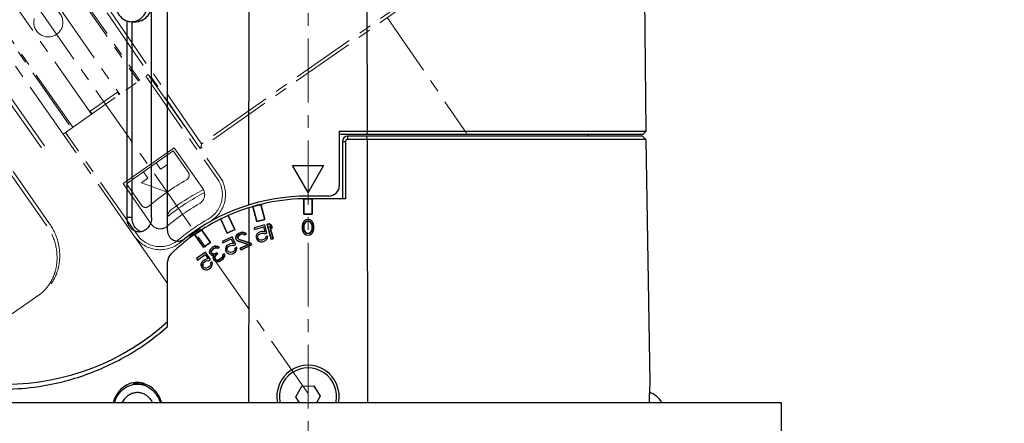
# Model space of a CAD drawing. Extents: x 4820 to 5261, y -4137 to -3523.
# Drawn here: x 4962 to 5057, y -3748 to -3709 of the extents above; entities that cross this region are included whole.
import ezdxf

# ---------------------------------------------------------------- set-up
doc = ezdxf.new("R2010")
doc.units = 0
doc.header["$LTSCALE"] = 16.335
doc.linetypes.add('CENTER', pattern=[0.6, 0.375, -0.075, 0.075, -0.075])
doc.layers.get('0').update_dxf_attribs({"linetype": 'CONTINUOUS'})
doc.layers.get('Defpoints').update_dxf_attribs({"linetype": 'CONTINUOUS'})
for name, color, linetype in [('02___PRT_ALL_AXES', 7, 'CONTINUOUS'), ('0410_DXF_CONTINUOUS_LINE', 7, 'CONTINUOUS'), ('1026190_DXF_CONTINUOUS_LINE', 7, 'CONTINUOUS'), ('4022010_DXF_CONTINUOUS_LINE', 7, 'CONTINUOUS'), ('4100250_DXF_CONTINUOUS_LINE', 7, 'CONTINUOUS'), ('7142640_DXF_CONTINUOUS_LINE', 7, 'CONTINUOUS'), ('AXIS', 7, 'CONTINUOUS'), ('CHAMFER', 7, 'CONTINUOUS'), ('CURVE', 7, 'CONTINUOUS'), ('DRAFTS', 7, 'CONTINUOUS'), ('ROUNDS', 7, 'CONTINUOUS')]:
    doc.layers.add(name, color=color, linetype=linetype)
doc.layers.add('1实体粗线', color=7, linetype='CONTINUOUS', lineweight=30)
doc.layers.add('3中心线', color=1, linetype='CENTER', lineweight=5)
doc.styles.add('ROMANS', font='romans.shx')
doc.dimstyles.new('4', dxfattribs={"dimscale": 4, "dimtxt": 2.5, "dimasz": 2, "dimexe": 0.625, "dimexo": 0.625, "dimgap": 1.25, "dimtad": 0, "dimdec": 1, "dimzin": 9, "dimdsep": 46, "dimtxsty": 'ROMANS', "dimcen": 0, "dimclrd": 130, "dimclre": 130, "dimclrt": 140, "dimadec": 1, "dimazin": 2, "dimtfac": 1, "dimtdec": 1, "dimtofl": 0, "dimtmove": 0, "dimatfit": 3, "dimfxl": 0, "dimtolj": 1, "dimtzin": 0, "dimlwd": 15, "dimlwe": 15, "dimarcsym": 0})

# ---------------------------------------------------------------- blocks, each defined once
blk = doc.blocks.new('SGSDGHDE')
at = {"layer": '0410_DXF_CONTINUOUS_LINE', "color": 1, "linetype": 'CENTER', "lineweight": 13}
for p, q in [((-20.927, 40.897), (-18.306, 42.733)), ((-18.134, 42.487), (-18.306, 42.733)), ((-20.755, 40.652), (-20.927, 40.897))]:
    blk.add_line(p, q, dxfattribs=at)
at = {"layer": '1026190_DXF_CONTINUOUS_LINE', "color": 1, "linetype": 'CENTER', "lineweight": 13}
for p, q in [((-20.804, 40.617), (-35.774, 61.997)), ((-37.691, 60.655), (-22.721, 39.275)), ((-22.599, 39.36), (-37.57, 60.74)), ((-28.449, 61.404), (-16.168, 43.864)), ((-28.423, 61.108), (-16.289, 43.778)), ((-37.937, 59.262), (-23.54, 38.701)), ((-29.671, 59.068), (-18.084, 42.521)), ((11.994, 53.328), (-10.242, 37.758)), ((11.923, 52.912), (-10.358, 37.311)), ((-19.285, 50.348), (-10.358, 37.311)), ((-18.998, 50.549), (-10.242, 37.758)), ((7.622, 49.901), (15.223, 38.8)), ((-25.607, 37.376), (-33.095, 48.003)), ((-25.316, 37.58), (-32.803, 48.208)), ((-14.878, 43.912), (-14.947, 43.864)), ((-12.538, 40.423), (-12.505, 40.446)), ((-12.947, 37.085), (-17.452, 33.93)), ((-11.51, 35.033), (-12.947, 37.085)), ((-10.319, 37.338), (-10.28, 37.548)), ((-10.28, 37.548), (-10.242, 37.758)), ((-15.814, 35.077), (-15.388, 34.469)), ((-14.159, 35.329), (-14.585, 35.938)), ((-13.545, 35.759), (-14.159, 35.329)), ((-13.536, 33.132), (-13.545, 35.759)), ((-15.388, 34.469), (-16.002, 34.038)), ((-8.467, 34.61), (-8.173, 34.189)), ((-17.452, 33.93), (-16.015, 31.878)), ((-16.002, 34.038), (-13.536, 33.132)), ((-13.5, 24.363), (-16.662, 28.879))]:
    blk.add_line(p, q, dxfattribs=at)
for centre, radius, start, end in [((-24.951, 49.433), 1.4, 165.0052, 84.9948), ((-11.92, 34.746), 0.5, 299.64301, 35), ((0, 13.8), 23.6, 119.64301, 130.35699), ((-15.606, 32.165), 0.5, 215, 310.35699)]:
    blk.add_arc(centre, radius, start, end, dxfattribs=at)
at = {"layer": '4022010_DXF_CONTINUOUS_LINE', "color": 1, "linetype": 'CENTER', "lineweight": 13}
for p, q in [((-13.487, 29.892), (-13.487, 30.8)), ((-11.384, 29.012), (-11.211, 29.007))]:
    blk.add_line(p, q, dxfattribs=at)
for centre, radius, start, end in [((0, 13.8), 22, 117.21809, 127.10414), ((0, 13.8), 21.7, 117.33683, 128.42594), ((-6.101, 26.738), 8.524, 147.27501, 149.58487), ((-10.224, 30.48), 3.278, 169.92501, 174.39149), ((0.106, 14.084), 18.728, 124.73135, 127.1758), ((-0.237, 14.587), 18.12, 123.92206, 124.7447)]:
    blk.add_arc(centre, radius, start, end, dxfattribs=at)
at = {"layer": '4100250_DXF_CONTINUOUS_LINE', "color": 1, "linetype": 'CENTER', "lineweight": 13}
for p, q in [((-23.54, 38.701), (-15.348, 44.437)), ((-15.594, 44.265), (-8.716, 34.443)), ((-15.348, 44.437), (-8.471, 34.615)), ((-16.416, 29.051), (-23.294, 38.873)), ((-16.662, 28.879), (-23.54, 38.701)), ((-17.772, 33.951), (-12.857, 37.392)), ((-12.857, 37.392), (-10.109, 33.467)), ((-15.024, 30.026), (-17.772, 33.951))]:
    blk.add_line(p, q, dxfattribs=at)
for centre, radius, start, end in [((-10.928, 32.894), 2.7, 299.78409, 35), ((-10.928, 32.894), 3, 299.78409, 35), ((-10.928, 32.894), 1, 299.78409, 35), ((0, 13.8), 21, 119.78409, 130.21591), ((0, 13.8), 19.3, 119.78409, 130.21591), ((0, 13.8), 19, 119.78409, 130.21591), ((-14.205, 30.6), 1, 215, 310.21591), ((-14.205, 30.6), 3, 215, 310.21591), ((-14.205, 30.6), 2.7, 215, 310.21591)]:
    blk.add_arc(centre, radius, start, end, dxfattribs=at)
at = {"layer": '7142640_DXF_CONTINUOUS_LINE', "color": 1, "linetype": 'CENTER', "lineweight": 13}
for p, q in [((-25.09, 29.897), (-46.313, 60.206)), ((-24.828, 30.081), (-46.051, 60.389)), ((-25.83, 23.275), (-36.078, 16.1))]:
    blk.add_line(p, q, dxfattribs=at)
blk.add_arc((-27.899, 26.227), 3.605, 305.0149, 310.11098, dxfattribs=at)
for points, knots in [([(-25.576, 23.47), (-25.373, 23.642), (-24.997, 24.036), (-24.559, 24.742), (-24.257, 25.545), (-24.052, 26.715), (-24.201, 28.258), (-24.735, 29.39), (-25.09, 29.897)], [0, 0, 0, 0, 0.113499, 0.230829, 0.352276, 0.477518, 0.735649, 1, 1, 1, 1]), ([(-24.828, 30.081), (-24.455, 29.548), (-23.903, 28.353), (-23.79, 26.729), (-24.055, 25.515), (-24.413, 24.697), (-24.916, 23.996), (-25.338, 23.619), (-25.564, 23.461)], [0, 0, 0, 0, 0.265884, 0.5248, 0.649962, 0.770911, 0.887431, 1, 1, 1, 1])]:
    blk.add_open_spline(points, degree=3, knots=knots, dxfattribs=at)
blk = doc.blocks.new('*D6')
at = {"layer": '1实体粗线', "color": 130, "lineweight": 15}
for p, q in [((5012.853, -3646.753), (5106.26, -3646.753)), ((5103.76, -3654.753), (5103.76, -3682.834)), ((5103.76, -3786.153), (5103.76, -3758.072)), ((5050.614, -3794.153), (5106.26, -3794.153))]:
    blk.add_line(p, q, dxfattribs=at)
at = {"layer": '1实体粗线', "color": 130}
for points in [[(5102.427, -3654.753), (5105.093, -3654.753), (5103.76, -3646.753)], [(5102.427, -3786.153), (5105.093, -3786.153), (5103.76, -3794.153)]]:
    blk.add_solid(points, dxfattribs=at)
at = {"layer": 'Defpoints', "color": 0}
for p in [(5010.353, -3646.753), (5048.114, -3794.153), (5103.76, -3794.153)]:
    blk.add_point(p, dxfattribs=at)
at = {"layer": '1实体粗线', "color": 140, "insert": (5103.76, -3720.453), "char_height": 10, "attachment_point": 5, "rotation": 90, "style": 'ROMANS'}
blk.add_mtext('\\A1;150-158', dxfattribs=at)

msp = doc.modelspace()

# ---------------------------------------------------------------- linework, layer by layer
at = {"color": 7, "linetype": 'Continuous'}
for p, q in [((4989.214, -3726.558), (4989.214, -3728.053)), ((4989.214, -3726.563), (4990.014, -3726.559)), ((4993.219, -3726.553), (4989.614, -3726.553)), ((4990.014, -3728.053), (4990.014, -3726.553)), ((4983.93, -3727.424), (4983.925, -3730.769)), ((4985.084, -3727.107), (4984.311, -3727.314)), ((4984.311, -3727.308), (4984.7, -3728.757)), ((4985.472, -3728.55), (4985.084, -3727.101)), ((4972.714, -3728.353), (4972.223, -3728.353)), ((4981.224, -3728.506), (4981.856, -3729.862)), ((4982.581, -3729.524), (4981.949, -3728.168)), ((4989.214, -3728.053), (4990.014, -3728.053)), ((4985.456, -3729.068), (4984.429, -3729.343)), ((4984.429, -3729.343), (4984.471, -3729.497)), ((4984.471, -3729.497), (4985.346, -3729.262)), ((4984.7, -3728.757), (4985.472, -3728.55)), ((4985.346, -3729.262), (4985.478, -3729.756)), ((4985.67, -3729.869), (4985.456, -3729.068)), ((4985.878, -3728.955), (4985.697, -3729.003)), ((4985.697, -3729.003), (4986.085, -3730.452)), ((4986.117, -3729.122), (4985.878, -3728.955)), ((4986.267, -3730.404), (4985.944, -3729.201)), ((4985.944, -3729.201), (4986.183, -3729.369)), ((4986.183, -3729.369), (4986.117, -3729.122)), ((4989.083, -3729), (4989.052, -3729.16)), ((4989.052, -3729.16), (4989.052, -3729.447)), ((4989.052, -3729.447), (4989.083, -3729.607)), ((4989.114, -3728.904), (4989.083, -3729)), ((4989.177, -3728.777), (4989.114, -3728.904)), ((4989.27, -3728.681), (4989.177, -3728.777)), ((4989.208, -3729.192), (4989.239, -3729)), ((4989.208, -3729.415), (4989.208, -3729.192)), ((4989.239, -3729.607), (4989.208, -3729.415)), ((4989.239, -3729), (4989.364, -3728.809)), ((4989.427, -3728.585), (4989.27, -3728.681)), ((4989.364, -3728.809), (4989.458, -3728.745)), ((4989.614, -3728.553), (4989.427, -3728.585)), ((4989.458, -3728.745), (4989.614, -3728.713)), ((4989.802, -3728.585), (4989.614, -3728.553)), ((4989.614, -3728.713), (4989.77, -3728.745)), ((4989.77, -3728.745), (4989.864, -3728.809)), ((4989.958, -3728.681), (4989.802, -3728.585)), ((4989.864, -3728.809), (4989.989, -3729)), ((4990.052, -3728.777), (4989.958, -3728.681)), ((4989.989, -3729), (4990.02, -3729.192)), ((4990.02, -3729.415), (4989.989, -3729.607)), ((4990.02, -3729.192), (4990.02, -3729.415)), ((4990.114, -3728.904), (4990.052, -3728.777)), ((4990.145, -3729), (4990.114, -3728.904)), ((4990.177, -3729.16), (4990.145, -3729)), ((4990.145, -3729.607), (4990.177, -3729.447)), ((4990.177, -3729.447), (4990.177, -3729.16)), ((4978.716, -3729.989), (4979.577, -3731.218)), ((4980.232, -3730.759), (4979.381, -3729.544)), ((4982.316, -3730.199), (4981.353, -3730.648)), ((4981.421, -3730.793), (4982.242, -3730.41)), ((4981.856, -3729.862), (4982.581, -3729.524)), ((4982.242, -3730.41), (4982.458, -3730.872)), ((4982.667, -3730.951), (4982.316, -3730.199)), ((4982.725, -3730.114), (4982.666, -3730.283)), ((4982.666, -3730.283), (4982.691, -3730.411)), ((4982.691, -3730.411), (4982.718, -3730.469)), ((4982.811, -3730.003), (4982.725, -3730.114)), ((4982.968, -3729.895), (4982.811, -3730.003)), ((4982.861, -3730.332), (4982.877, -3730.219)), ((4982.888, -3730.39), (4982.861, -3730.332)), ((4982.877, -3730.219), (4982.935, -3730.122)), ((4982.999, -3730.479), (4982.888, -3730.39)), ((4982.935, -3730.122), (4983.063, -3730.027)), ((4983.081, -3729.842), (4982.968, -3729.895)), ((4983.063, -3730.027), (4983.177, -3729.974)), ((4983.293, -3729.779), (4983.081, -3729.842)), ((4983.177, -3729.974), (4983.332, -3729.937)), ((4983.433, -3729.784), (4983.293, -3729.779)), ((4983.332, -3729.937), (4983.444, -3729.955)), ((4983.6, -3729.847), (4983.433, -3729.784)), ((4983.444, -3729.955), (4983.541, -3730.015)), ((4983.541, -3730.015), (4983.683, -3729.949)), ((4983.683, -3729.949), (4983.6, -3729.847)), ((4984.636, -3730.114), (4984.617, -3730.284)), ((4984.617, -3730.284), (4984.65, -3730.407)), ((4984.693, -3729.966), (4984.636, -3730.114)), ((4984.636, -3730.114), (4984.636, -3730.119)), ((4984.65, -3730.407), (4984.752, -3730.545)), ((4984.82, -3729.833), (4984.693, -3729.966)), ((4984.776, -3730.274), (4984.781, -3730.174)), ((4984.793, -3730.336), (4984.776, -3730.274)), ((4984.781, -3730.174), (4984.817, -3730.065)), ((4984.847, -3730.42), (4984.793, -3730.336)), ((4984.817, -3730.065), (4984.891, -3729.979)), ((4984.962, -3729.762), (4984.82, -3729.833)), ((4984.933, -3730.497), (4984.847, -3730.42)), ((4984.891, -3729.979), (4985.004, -3729.916)), ((4985.143, -3729.713), (4984.962, -3729.762)), ((4985.004, -3729.916), (4985.185, -3729.867)), ((4985.303, -3729.704), (4985.143, -3729.713)), ((4985.185, -3729.867), (4985.314, -3729.866)), ((4985.478, -3729.756), (4985.303, -3729.704)), ((4985.314, -3729.866), (4985.459, -3729.926)), ((4985.462, -3730.421), (4985.35, -3730.484)), ((4985.459, -3729.926), (4985.67, -3729.869)), ((4985.536, -3730.335), (4985.462, -3730.421)), ((4985.564, -3730.195), (4985.536, -3730.335)), ((4985.745, -3730.147), (4985.564, -3730.195)), ((4985.66, -3730.434), (4985.717, -3730.286)), ((4985.717, -3730.286), (4985.745, -3730.147)), ((4986.085, -3730.452), (4986.267, -3730.404)), ((4989.083, -3729.607), (4989.114, -3729.702)), ((4989.114, -3729.702), (4989.177, -3729.83)), ((4989.177, -3729.83), (4989.27, -3729.926)), ((4989.364, -3729.798), (4989.239, -3729.607)), ((4989.27, -3729.926), (4989.427, -3730.021)), ((4989.458, -3729.862), (4989.364, -3729.798)), ((4989.427, -3730.021), (4989.614, -3730.053)), ((4989.614, -3729.894), (4989.458, -3729.862)), ((4989.77, -3729.862), (4989.614, -3729.894)), ((4989.614, -3730.053), (4989.802, -3730.021)), ((4989.864, -3729.798), (4989.77, -3729.862)), ((4989.802, -3730.021), (4989.958, -3729.926)), ((4989.989, -3729.607), (4989.864, -3729.798)), ((4989.958, -3729.926), (4990.052, -3729.83)), ((4990.052, -3729.83), (4990.114, -3729.702)), ((4990.114, -3729.702), (4990.145, -3729.607)), ((4979.577, -3731.218), (4980.232, -3730.759)), ((4980.401, -3731.251), (4980.24, -3731.403)), ((4980.452, -3731.216), (4980.401, -3731.251)), ((4980.65, -3731.116), (4980.452, -3731.216)), ((4980.467, -3731.4), (4980.569, -3731.328)), ((4980.569, -3731.328), (4980.716, -3731.265)), ((4980.789, -3731.097), (4980.65, -3731.116)), ((4980.716, -3731.265), (4980.829, -3731.263)), ((4980.964, -3731.13), (4980.789, -3731.097)), ((4980.829, -3731.263), (4980.935, -3731.306)), ((4980.935, -3731.306), (4981.063, -3731.216)), ((4981.063, -3731.216), (4980.964, -3731.13)), ((4981.353, -3730.648), (4981.421, -3730.793)), ((4981.722, -3731.216), (4981.691, -3731.371)), ((4981.823, -3731.063), (4981.722, -3731.216)), ((4981.951, -3730.968), (4981.823, -3731.063)), ((4981.844, -3731.405), (4981.861, -3731.292)), ((4981.861, -3731.292), (4981.918, -3731.194)), ((4981.918, -3731.194), (4982.018, -3731.113)), ((4982.121, -3730.889), (4981.951, -3730.968)), ((4982.018, -3731.113), (4982.188, -3731.033)), ((4982.276, -3730.852), (4982.121, -3730.889)), ((4982.188, -3731.033), (4982.315, -3731.01)), ((4982.458, -3730.872), (4982.276, -3730.852)), ((4982.315, -3731.01), (4982.469, -3731.043)), ((4982.469, -3731.043), (4982.667, -3730.951)), ((4982.616, -3731.433), (4982.618, -3731.291)), ((4982.788, -3731.211), (4982.618, -3731.291)), ((4982.718, -3730.469), (4982.801, -3730.572)), ((4982.755, -3731.509), (4982.786, -3731.353)), ((4982.786, -3731.353), (4982.788, -3731.211)), ((4982.801, -3730.572), (4982.898, -3730.632)), ((4982.898, -3730.632), (4983.902, -3730.938)), ((4984.129, -3730.833), (4982.999, -3730.479)), ((4983.902, -3730.938), (4983.109, -3731.308)), ((4983.109, -3731.308), (4983.177, -3731.453)), ((4983.177, -3731.453), (4984.196, -3730.977)), ((4983.924, -3731.104), (4983.901, -3746.153)), ((4983.951, -3730.782), (4983.951, -3731.097)), ((4984.129, -3730.833), (4984.129, -3730.838)), ((4984.196, -3730.977), (4984.129, -3730.833)), ((4984.752, -3730.545), (4984.875, -3730.644)), ((4984.875, -3730.644), (4985.051, -3730.696)), ((4985.04, -3730.534), (4984.933, -3730.497)), ((4985.169, -3730.533), (4985.04, -3730.534)), ((4985.051, -3730.696), (4985.21, -3730.687)), ((4985.35, -3730.484), (4985.169, -3730.533)), ((4985.21, -3730.687), (4985.391, -3730.638)), ((4985.391, -3730.638), (4985.534, -3730.567)), ((4985.534, -3730.567), (4985.66, -3730.434)), ((4979.761, -3731.699), (4978.891, -3732.309)), ((4978.891, -3732.309), (4978.982, -3732.44)), ((4978.982, -3732.44), (4979.724, -3731.92)), ((4979.724, -3731.92), (4980.017, -3732.338)), ((4980.237, -3732.379), (4979.761, -3731.699)), ((4980.174, -3731.527), (4980.145, -3731.703)), ((4980.145, -3731.703), (4980.193, -3731.826)), ((4980.24, -3731.403), (4980.174, -3731.527)), ((4980.193, -3731.826), (4980.229, -3731.878)), ((4980.229, -3731.878), (4980.328, -3731.965)), ((4980.317, -3731.622), (4980.357, -3731.516)), ((4980.317, -3731.622), (4980.321, -3731.736)), ((4980.357, -3731.788), (4980.321, -3731.736)), ((4980.328, -3731.965), (4980.434, -3732.007)), ((4980.357, -3731.516), (4980.467, -3731.4)), ((4980.482, -3731.857), (4980.357, -3731.788)), ((4980.434, -3732.007), (4980.592, -3732.014)), ((4980.57, -3731.874), (4980.482, -3731.857)), ((4980.592, -3732.014), (4980.5, -3732.156)), ((4980.5, -3732.156), (4980.504, -3732.27)), ((4980.504, -3732.27), (4980.552, -3732.393)), ((4980.76, -3731.818), (4980.57, -3731.874)), ((4980.657, -3732.163), (4980.698, -3732.057)), ((4980.679, -3732.303), (4980.657, -3732.163)), ((4980.753, -3732.408), (4980.679, -3732.303)), ((4980.698, -3732.057), (4980.833, -3731.923)), ((4980.862, -3731.747), (4980.76, -3731.818)), ((4980.833, -3731.923), (4980.935, -3731.851)), ((4980.935, -3731.851), (4980.862, -3731.747)), ((4981.272, -3732.278), (4981.119, -3732.385)), ((4981.382, -3732.162), (4981.272, -3732.278)), ((4981.415, -3732.1), (4981.382, -3732.162)), ((4981.389, -3732.39), (4981.473, -3732.293)), ((4981.429, -3732.012), (4981.415, -3732.1)), ((4981.546, -3731.852), (4981.418, -3731.942)), ((4981.418, -3731.942), (4981.429, -3732.012)), ((4981.473, -3732.293), (4981.539, -3732.169)), ((4981.539, -3732.169), (4981.579, -3732.063)), ((4981.576, -3731.948), (4981.546, -3731.852)), ((4981.576, -3731.948), (4981.579, -3732.063)), ((4981.691, -3731.371), (4981.701, -3731.542)), ((4981.701, -3731.542), (4981.755, -3731.658)), ((4981.755, -3731.658), (4981.879, -3731.776)), ((4981.856, -3731.505), (4981.844, -3731.405)), ((4981.883, -3731.563), (4981.856, -3731.505)), ((4981.879, -3731.776), (4982.018, -3731.852)), ((4981.952, -3731.636), (4981.883, -3731.563)), ((4982.049, -3731.697), (4981.952, -3731.636)), ((4982.018, -3731.852), (4982.2, -3731.873)), ((4982.161, -3731.715), (4982.049, -3731.697)), ((4982.288, -3731.691), (4982.161, -3731.715)), ((4982.2, -3731.873), (4982.355, -3731.836)), ((4982.458, -3731.612), (4982.288, -3731.691)), ((4982.355, -3731.836), (4982.525, -3731.757)), ((4982.558, -3731.53), (4982.458, -3731.612)), ((4982.525, -3731.757), (4982.654, -3731.662)), ((4982.616, -3731.433), (4982.558, -3731.53)), ((4982.654, -3731.662), (4982.755, -3731.509)), ((4979.348, -3732.962), (4979.352, -3732.804)), ((4979.348, -3732.962), (4979.389, -3733.129)), ((4979.425, -3732.636), (4979.352, -3732.804)), ((4979.389, -3733.129), (4979.462, -3733.234)), ((4979.535, -3732.52), (4979.425, -3732.636)), ((4979.462, -3733.234), (4979.605, -3733.328)), ((4979.502, -3732.855), (4979.542, -3732.749)), ((4979.502, -3732.855), (4979.506, -3732.969)), ((4979.535, -3733.066), (4979.506, -3732.969)), ((4979.688, -3732.413), (4979.535, -3732.52)), ((4979.571, -3733.118), (4979.535, -3733.066)), ((4979.542, -3732.749), (4979.626, -3732.651)), ((4979.652, -3733.178), (4979.571, -3733.118)), ((4979.626, -3732.651), (4979.78, -3732.543)), ((4979.758, -3733.221), (4979.652, -3733.178)), ((4979.834, -3732.349), (4979.688, -3732.413)), ((4979.872, -3733.219), (4979.758, -3733.221)), ((4979.78, -3732.543), (4979.9, -3732.498)), ((4980.017, -3732.338), (4979.834, -3732.349)), ((4979.992, -3733.174), (4979.872, -3733.219)), ((4979.9, -3732.498), (4980.058, -3732.505)), ((4980.146, -3733.066), (4979.992, -3733.174)), ((4980.058, -3732.505), (4980.237, -3732.379)), ((4980.084, -3733.305), (4980.237, -3733.197)), ((4980.23, -3732.969), (4980.146, -3733.066)), ((4980.27, -3732.862), (4980.23, -3732.969)), ((4980.237, -3733.197), (4980.347, -3733.081)), ((4980.402, -3732.614), (4980.248, -3732.722)), ((4980.248, -3732.722), (4980.27, -3732.862)), ((4980.347, -3733.081), (4980.42, -3732.913)), ((4980.424, -3732.755), (4980.402, -3732.614)), ((4980.42, -3732.913), (4980.424, -3732.755)), ((4980.552, -3732.393), (4980.625, -3732.497)), ((4980.625, -3732.497), (4980.705, -3732.558)), ((4980.705, -3732.558), (4980.811, -3732.6)), ((4980.815, -3732.442), (4980.753, -3732.408)), ((4980.811, -3732.6), (4980.925, -3732.599)), ((4980.903, -3732.458), (4980.815, -3732.442)), ((4980.972, -3732.449), (4980.903, -3732.458)), ((4980.925, -3732.599), (4981.064, -3732.579)), ((4981.119, -3732.385), (4980.972, -3732.449)), ((4981.064, -3732.579), (4981.184, -3732.534)), ((4981.184, -3732.534), (4981.389, -3732.39)), ((4979.605, -3733.328), (4979.755, -3733.379)), ((4979.755, -3733.379), (4979.937, -3733.368)), ((4979.937, -3733.368), (4980.084, -3733.305)), ((4988.46, -3745.586), (4989.009, -3744.57)), ((4989.009, -3744.57), (4990.163, -3744.538)), ((4990.163, -3744.538), (4990.768, -3745.521)), ((4990.768, -3745.521), (4990.427, -3746.153)), ((5035.114, -3746.153), (4944.114, -3746.153)), ((4988.809, -3746.153), (4988.46, -3745.586)), ((5035.114, -3750.75), (5035.114, -3746.153))]:
    msp.add_line(p, q, dxfattribs=at)
for start, end in [(89.99997, 113.79368), (113.80055, 133.98296)]:
    msp.add_arc((4989.614, -3745.553), 19, start, end, dxfattribs=at)
at = {"color": 3, "linetype": 'Continuous'}
for centre, radius, start, end in [((4973.853, -3728.775), 0.98, 244.5345, 251.69194), ((4973.844, -3728.801), 0.953, 251.72038, 256.01946)]:
    msp.add_arc(centre, radius, start, end, dxfattribs=at)
at = {"color": 7, "linetype": 'Continuous', "extrusion": (0, 0, -1)}
msp.add_ellipse((4989.241, -3723.543), major_axis=(-32.193, -21.365), ratio=0.012118, start_param=1.245783, end_param=1.26756, dxfattribs=at)
at = {"color": 7, "linetype": 'Continuous'}
for points, knots in [([(4973.066, -3709.553), (4973.261, -3709.553), (4973.664, -3709.463), (4974.172, -3709.086), (4974.536, -3708.528), (4974.72, -3707.857), (4974.706, -3707.151), (4974.495, -3706.492), (4974.109, -3705.955), (4973.747, -3705.718), (4973.558, -3705.645)], [0, 0, 0, 0, 0.111992, 0.229916, 0.356358, 0.489671, 0.625328, 0.757903, 0.883144, 1, 1, 1, 1]), ([(4973.382, -3729.753), (4973.228, -3729.753), (4972.909, -3729.676), (4972.524, -3729.353), (4972.278, -3728.889), (4972.223, -3728.533), (4972.223, -3728.353)], [0, 0, 0, 0, 0.230342, 0.471569, 0.730414, 1, 1, 1, 1]), ([(4974.583, -3728.353), (4974.583, -3728.534), (4974.522, -3728.893), (4974.26, -3729.355), (4973.862, -3729.674), (4973.538, -3729.753), (4973.382, -3729.753)], [0, 0, 0, 0, 0.266787, 0.525854, 0.769664, 1, 1, 1, 1])]:
    msp.add_open_spline(points, degree=3, knots=knots, dxfattribs=at)
at = {"color": 3, "linetype": 'Continuous'}
msp.add_open_spline([(4973.432, -3729.66), (4973.323, -3729.608), (4973.118, -3729.46), (4972.808, -3729.036), (4972.714, -3728.625), (4972.714, -3728.353)], degree=3, knots=[0, 0, 0, 0, 0.231181, 0.476944, 1, 1, 1, 1], dxfattribs=at)
at = {"layer": '02___PRT_ALL_AXES', "color": 7, "linetype": 'Continuous'}
for p, q in [((4973.664, -3744.353), (4973.214, -3744.353)), ((5022.414, -3746.153), (5022.414, -3745.238))]:
    msp.add_line(p, q, dxfattribs=at)
for centre, radius, start, end in [((4989.614, -3745.553), 2.75, 347.38742, 192.62966), ((4973.664, -3746.387), 2.034, 79.68438, 89.98731), ((4973.207, -3746.421), 2.068, 75.23489, 76.76679), ((4973.514, -3747.053), 2, 126.8699, 153.25349), ((5021.814, -3747.053), 2, 26.75893, 72.44423)]:
    msp.add_arc(centre, radius, start, end, dxfattribs=at)
for points, knots in [([(4971.01, -3746.151), (4971.089, -3745.895), (4971.312, -3745.411), (4971.749, -3744.916), (4972.166, -3744.628), (4972.501, -3744.471), (4972.853, -3744.375), (4973.094, -3744.353), (4973.214, -3744.353)], [0, 0, 0, 0, 0.264361, 0.518314, 0.641565, 0.762489, 0.881699, 1, 1, 1, 1]), ([(4973.214, -3744.353), (4973.253, -3744.353), (4973.41, -3744.358), (4973.566, -3744.381), (4973.681, -3744.408)], [0, 0, 0, 0, 0.249689, 1, 1, 1, 1]), ([(4973.734, -3744.421), (4973.927, -3744.472), (4974.305, -3744.633), (4974.793, -3745.024), (4975.18, -3745.539), (4975.354, -3745.941), (4975.418, -3746.151)], [0, 0, 0, 0, 0.23779, 0.483185, 0.737548, 1, 1, 1, 1]), ([(4972.314, -3745.453), (4972.408, -3745.383), (4972.61, -3745.263), (4972.944, -3745.157), (4973.289, -3745.134), (4973.631, -3745.193), (4973.955, -3745.333), (4974.246, -3745.546), (4974.492, -3745.822), (4974.618, -3746.039), (4974.671, -3746.153)], [0, 0, 0, 0, 0.124545, 0.246377, 0.366902, 0.487794, 0.610653, 0.736681, 0.866482, 1, 1, 1, 1])]:
    msp.add_open_spline(points, degree=3, knots=knots, dxfattribs=at)
at = {"layer": '3中心线'}
for p, q in [((4989.614, -3745.253), (4910.487, -3632.249)), ((4989.614, -3805.511), (4989.614, -3632.249))]:
    msp.add_line(p, q, dxfattribs=at)
at = {"layer": 'AXIS', "color": 7, "linetype": 'Continuous'}
for centre, radius, start, end in [((4973.686, -3746.435), 2.235, 108.72349, 113.1254), ((4973.674, -3746.402), 2.199, 102.57504, 108.71452), ((4973.669, -3746.378), 2.175, 96.19025, 102.57477)]:
    msp.add_arc(centre, radius, start, end, dxfattribs=at)
at = {"layer": 'CHAMFER', "color": 7, "linetype": 'Continuous'}
for p, q in [((4983.929, -3727.162), (4983.95, -3704.748)), ((4995.279, -3704.748), (4995.293, -3720.053)), ((4974.583, -3728.353), (4974.583, -3708.27)), ((4972.223, -3728.353), (4972.223, -3709.476)), ((4972.665, -3709.553), (4973.066, -3709.553)), ((4992.614, -3720.053), (4992.614, -3725.303)), ((4992.614, -3720.053), (5022.111, -3720.053)), ((4992.614, -3720.353), (5021.814, -3720.353)), ((4993.414, -3720.553), (4993.414, -3720.853)), ((5021.756, -3720.553), (4993.414, -3720.553)), ((5022.061, -3720.853), (4993.414, -3720.853)), ((4995.288, -3720.853), (4995.261, -3720.553)), ((4995.293, -3720.053), (4995.267, -3720.353)), ((4995.288, -3720.853), (4995.327, -3746.153)), ((5021.756, -3720.553), (5022.061, -3720.853)), ((5021.814, -3720.353), (5022.111, -3720.053)), ((4992.914, -3721.053), (4993.219, -3721.048)), ((4992.914, -3721.053), (4992.914, -3726.553)), ((4993.219, -3721.048), (4993.219, -3726.553))]:
    msp.add_line(p, q, dxfattribs=at)
at = {"layer": 'CHAMFER', "color": 3, "linetype": 'Continuous'}
msp.add_line((4972.714, -3728.353), (4972.714, -3709.553), dxfattribs=at)
at = {"layer": 'CHAMFER', "color": 7, "linetype": 'Continuous'}
for centre, radius, start, end in [((4972.653, -3708.15), 1.404, 286.69964, 289.6972), ((4993.414, -3721.053), 0.5, 90, 180)]:
    msp.add_arc(centre, radius, start, end, dxfattribs=at)
for points, knots in [([(4972.204, -3705.634), (4972.012, -3705.703), (4971.644, -3705.934), (4971.249, -3706.467), (4971.029, -3707.128), (4971.009, -3707.838), (4971.189, -3708.515), (4971.553, -3709.08), (4972.064, -3709.461), (4972.469, -3709.553), (4972.665, -3709.553)], [0, 0, 0, 0, 0.116536, 0.241496, 0.373941, 0.50967, 0.643183, 0.769846, 0.887926, 1, 1, 1, 1]), ([(4973.126, -3709.472), (4973.279, -3709.418), (4973.574, -3709.25), (4974.055, -3708.733), (4974.31, -3708.015), (4974.308, -3707.268), (4974.142, -3706.559), (4973.824, -3706.086), (4973.55, -3705.871)], [0, 0, 0, 0, 0.11377, 0.23395, 0.490355, 0.623718, 0.755327, 1, 1, 1, 1]), ([(4993.414, -3720.853), (4993.364, -3720.853), (4993.261, -3720.895), (4993.219, -3720.998), (4993.219, -3721.048)], [0, 0, 0, 0, 0.500169, 1, 1, 1, 1])]:
    msp.add_open_spline(points, degree=3, knots=knots, dxfattribs=at)
msp.add_open_spline([(4972.665, -3709.553), (4972.797, -3709.553), (4972.93, -3709.533), (4973.057, -3709.495)], degree=3, dxfattribs=at)
at = {"layer": 'CURVE', "color": 40, "linetype": 'Continuous'}
for p, q in [((4989.214, -3728.053), (4989.214, -3726.558)), ((4990.014, -3726.553), (4990.014, -3728.053)), ((4984.311, -3727.308), (4985.084, -3727.101)), ((4984.7, -3728.757), (4984.311, -3727.308)), ((4985.084, -3727.101), (4985.472, -3728.55)), ((4981.856, -3729.862), (4981.222, -3728.503)), ((4981.947, -3728.164), (4982.581, -3729.524)), ((4990.014, -3728.053), (4989.214, -3728.053)), ((4985.456, -3729.068), (4984.429, -3729.343)), ((4984.429, -3729.343), (4984.471, -3729.497)), ((4984.471, -3729.497), (4985.346, -3729.262)), ((4985.472, -3728.55), (4984.7, -3728.757)), ((4985.346, -3729.262), (4985.478, -3729.756)), ((4985.67, -3729.869), (4985.456, -3729.068)), ((4985.697, -3729.003), (4985.878, -3728.955)), ((4986.085, -3730.452), (4985.697, -3729.003)), ((4985.878, -3728.955), (4986.117, -3729.122)), ((4985.944, -3729.201), (4986.267, -3730.404)), ((4986.183, -3729.369), (4985.944, -3729.201)), ((4986.117, -3729.122), (4986.183, -3729.369)), ((4989.083, -3729), (4989.052, -3729.16)), ((4989.052, -3729.16), (4989.052, -3729.447)), ((4989.052, -3729.447), (4989.083, -3729.607)), ((4989.114, -3728.904), (4989.083, -3729)), ((4989.177, -3728.777), (4989.114, -3728.904)), ((4989.27, -3728.681), (4989.177, -3728.777)), ((4989.239, -3729), (4989.208, -3729.192)), ((4989.208, -3729.192), (4989.208, -3729.415)), ((4989.208, -3729.415), (4989.239, -3729.607)), ((4989.364, -3728.809), (4989.239, -3729)), ((4989.427, -3728.585), (4989.27, -3728.681)), ((4989.458, -3728.745), (4989.364, -3728.809)), ((4989.614, -3728.553), (4989.427, -3728.585)), ((4989.614, -3728.713), (4989.458, -3728.745)), ((4989.802, -3728.585), (4989.614, -3728.553)), ((4989.77, -3728.745), (4989.614, -3728.713)), ((4989.864, -3728.809), (4989.77, -3728.745)), ((4989.958, -3728.681), (4989.802, -3728.585)), ((4989.989, -3729), (4989.864, -3728.809)), ((4990.052, -3728.777), (4989.958, -3728.681)), ((4990.02, -3729.192), (4989.989, -3729)), ((4989.989, -3729.607), (4990.02, -3729.415)), ((4990.02, -3729.415), (4990.02, -3729.192)), ((4990.114, -3728.904), (4990.052, -3728.777)), ((4990.145, -3729), (4990.114, -3728.904)), ((4990.177, -3729.16), (4990.145, -3729)), ((4990.145, -3729.607), (4990.177, -3729.447)), ((4990.177, -3729.447), (4990.177, -3729.16)), ((4979.577, -3731.218), (4978.716, -3729.989)), ((4979.381, -3729.544), (4980.232, -3730.759)), ((4982.316, -3730.199), (4981.353, -3730.648)), ((4981.421, -3730.793), (4982.242, -3730.41)), ((4982.581, -3729.524), (4981.856, -3729.862)), ((4982.242, -3730.41), (4982.458, -3730.872)), ((4982.667, -3730.951), (4982.316, -3730.199)), ((4982.666, -3730.283), (4982.725, -3730.114)), ((4982.691, -3730.411), (4982.666, -3730.283)), ((4982.718, -3730.469), (4982.691, -3730.411)), ((4982.725, -3730.114), (4982.811, -3730.003)), ((4982.811, -3730.003), (4982.968, -3729.895)), ((4982.877, -3730.219), (4982.861, -3730.332)), ((4982.861, -3730.332), (4982.888, -3730.39)), ((4982.935, -3730.122), (4982.877, -3730.219)), ((4982.888, -3730.39), (4982.999, -3730.479)), ((4983.063, -3730.027), (4982.935, -3730.122)), ((4982.968, -3729.895), (4983.081, -3729.842)), ((4983.177, -3729.974), (4983.063, -3730.027)), ((4983.081, -3729.842), (4983.293, -3729.779)), ((4983.332, -3729.937), (4983.177, -3729.974)), ((4983.293, -3729.779), (4983.433, -3729.784)), ((4983.444, -3729.955), (4983.332, -3729.937)), ((4983.433, -3729.784), (4983.6, -3729.847)), ((4983.541, -3730.015), (4983.444, -3729.955)), ((4983.683, -3729.949), (4983.541, -3730.015)), ((4983.6, -3729.847), (4983.683, -3729.949)), ((4984.636, -3730.114), (4984.617, -3730.284)), ((4984.617, -3730.284), (4984.65, -3730.407)), ((4984.693, -3729.966), (4984.636, -3730.114)), ((4984.65, -3730.407), (4984.752, -3730.545)), ((4984.82, -3729.833), (4984.693, -3729.966)), ((4984.776, -3730.274), (4984.781, -3730.174)), ((4984.793, -3730.336), (4984.776, -3730.274)), ((4984.781, -3730.174), (4984.817, -3730.065)), ((4984.847, -3730.42), (4984.793, -3730.336)), ((4984.817, -3730.065), (4984.891, -3729.979)), ((4984.962, -3729.762), (4984.82, -3729.833)), ((4984.933, -3730.497), (4984.847, -3730.42)), ((4984.891, -3729.979), (4985.004, -3729.916)), ((4985.143, -3729.713), (4984.962, -3729.762)), ((4985.004, -3729.916), (4985.185, -3729.867)), ((4985.303, -3729.704), (4985.143, -3729.713)), ((4985.185, -3729.867), (4985.314, -3729.866)), ((4985.478, -3729.756), (4985.303, -3729.704)), ((4985.314, -3729.866), (4985.459, -3729.926)), ((4985.462, -3730.421), (4985.35, -3730.484)), ((4985.459, -3729.926), (4985.67, -3729.869)), ((4985.536, -3730.335), (4985.462, -3730.421)), ((4985.564, -3730.195), (4985.536, -3730.335)), ((4985.745, -3730.147), (4985.564, -3730.195)), ((4985.66, -3730.434), (4985.717, -3730.286)), ((4985.717, -3730.286), (4985.745, -3730.147)), ((4986.267, -3730.404), (4986.085, -3730.452)), ((4989.083, -3729.607), (4989.114, -3729.702)), ((4989.114, -3729.702), (4989.177, -3729.83)), ((4989.177, -3729.83), (4989.27, -3729.926)), ((4989.239, -3729.607), (4989.364, -3729.798)), ((4989.27, -3729.926), (4989.427, -3730.021)), ((4989.364, -3729.798), (4989.458, -3729.862)), ((4989.427, -3730.021), (4989.614, -3730.053)), ((4989.458, -3729.862), (4989.614, -3729.894)), ((4989.614, -3729.894), (4989.77, -3729.862)), ((4989.614, -3730.053), (4989.802, -3730.021)), ((4989.77, -3729.862), (4989.864, -3729.798)), ((4989.802, -3730.021), (4989.958, -3729.926)), ((4989.864, -3729.798), (4989.989, -3729.607)), ((4989.958, -3729.926), (4990.052, -3729.83)), ((4990.052, -3729.83), (4990.114, -3729.702)), ((4990.114, -3729.702), (4990.145, -3729.607)), ((4980.232, -3730.759), (4979.577, -3731.218)), ((4980.24, -3731.403), (4980.401, -3731.251)), ((4980.401, -3731.251), (4980.452, -3731.216)), ((4980.452, -3731.216), (4980.65, -3731.116)), ((4980.569, -3731.328), (4980.467, -3731.4)), ((4980.716, -3731.265), (4980.569, -3731.328)), ((4980.65, -3731.116), (4980.789, -3731.097)), ((4980.829, -3731.263), (4980.716, -3731.265)), ((4980.789, -3731.097), (4980.964, -3731.13)), ((4980.935, -3731.306), (4980.829, -3731.263)), ((4981.063, -3731.216), (4980.935, -3731.306)), ((4980.964, -3731.13), (4981.063, -3731.216)), ((4981.353, -3730.648), (4981.421, -3730.793)), ((4981.722, -3731.216), (4981.691, -3731.371)), ((4981.823, -3731.063), (4981.722, -3731.216)), ((4981.951, -3730.968), (4981.823, -3731.063)), ((4981.844, -3731.405), (4981.861, -3731.292)), ((4981.861, -3731.292), (4981.918, -3731.194)), ((4981.918, -3731.194), (4982.018, -3731.113)), ((4982.121, -3730.889), (4981.951, -3730.968)), ((4982.018, -3731.113), (4982.188, -3731.033)), ((4982.276, -3730.852), (4982.121, -3730.889)), ((4982.188, -3731.033), (4982.315, -3731.01)), ((4982.458, -3730.872), (4982.276, -3730.852)), ((4982.315, -3731.01), (4982.469, -3731.043)), ((4982.469, -3731.043), (4982.667, -3730.951)), ((4982.618, -3731.291), (4982.616, -3731.433)), ((4982.788, -3731.211), (4982.618, -3731.291)), ((4982.801, -3730.572), (4982.718, -3730.469)), ((4982.755, -3731.509), (4982.786, -3731.353)), ((4982.786, -3731.353), (4982.788, -3731.211)), ((4982.898, -3730.632), (4982.801, -3730.572)), ((4983.902, -3730.938), (4982.898, -3730.632)), ((4982.999, -3730.479), (4984.129, -3730.833)), ((4983.109, -3731.308), (4983.902, -3730.938)), ((4983.177, -3731.453), (4983.109, -3731.308)), ((4984.196, -3730.977), (4983.177, -3731.453)), ((4984.129, -3730.833), (4984.196, -3730.977)), ((4984.752, -3730.545), (4984.875, -3730.644)), ((4984.875, -3730.644), (4985.051, -3730.696)), ((4985.04, -3730.534), (4984.933, -3730.497)), ((4985.169, -3730.533), (4985.04, -3730.534)), ((4985.051, -3730.696), (4985.21, -3730.687)), ((4985.35, -3730.484), (4985.169, -3730.533)), ((4985.21, -3730.687), (4985.391, -3730.638)), ((4985.391, -3730.638), (4985.534, -3730.567)), ((4985.534, -3730.567), (4985.66, -3730.434)), ((4979.761, -3731.699), (4978.891, -3732.309)), ((4978.891, -3732.309), (4978.982, -3732.44)), ((4978.982, -3732.44), (4979.724, -3731.92)), ((4979.724, -3731.92), (4980.017, -3732.338)), ((4980.237, -3732.379), (4979.761, -3731.699)), ((4980.145, -3731.703), (4980.174, -3731.527)), ((4980.193, -3731.826), (4980.145, -3731.703)), ((4980.174, -3731.527), (4980.24, -3731.403)), ((4980.229, -3731.878), (4980.193, -3731.826)), ((4980.328, -3731.965), (4980.229, -3731.878)), ((4980.357, -3731.516), (4980.317, -3731.622)), ((4980.317, -3731.622), (4980.321, -3731.736)), ((4980.321, -3731.736), (4980.357, -3731.788)), ((4980.434, -3732.007), (4980.328, -3731.965)), ((4980.467, -3731.4), (4980.357, -3731.516)), ((4980.357, -3731.788), (4980.482, -3731.857)), ((4980.592, -3732.014), (4980.434, -3732.007)), ((4980.482, -3731.857), (4980.57, -3731.874)), ((4980.5, -3732.156), (4980.592, -3732.014)), ((4980.504, -3732.27), (4980.5, -3732.156)), ((4980.552, -3732.393), (4980.504, -3732.27)), ((4980.57, -3731.874), (4980.76, -3731.818)), ((4980.698, -3732.057), (4980.657, -3732.163)), ((4980.657, -3732.163), (4980.679, -3732.303)), ((4980.679, -3732.303), (4980.753, -3732.408)), ((4980.833, -3731.923), (4980.698, -3732.057)), ((4980.76, -3731.818), (4980.862, -3731.747)), ((4980.935, -3731.851), (4980.833, -3731.923)), ((4980.862, -3731.747), (4980.935, -3731.851)), ((4981.119, -3732.385), (4981.272, -3732.278)), ((4981.272, -3732.278), (4981.382, -3732.162)), ((4981.382, -3732.162), (4981.415, -3732.1)), ((4981.473, -3732.293), (4981.389, -3732.39)), ((4981.415, -3732.1), (4981.429, -3732.012)), ((4981.418, -3731.942), (4981.546, -3731.852)), ((4981.429, -3732.012), (4981.418, -3731.942)), ((4981.539, -3732.169), (4981.473, -3732.293)), ((4981.579, -3732.063), (4981.539, -3732.169)), ((4981.546, -3731.852), (4981.576, -3731.948)), ((4981.576, -3731.948), (4981.579, -3732.063)), ((4981.691, -3731.371), (4981.701, -3731.542)), ((4981.701, -3731.542), (4981.755, -3731.658)), ((4981.755, -3731.658), (4981.879, -3731.776)), ((4981.856, -3731.505), (4981.844, -3731.405)), ((4981.883, -3731.563), (4981.856, -3731.505)), ((4981.879, -3731.776), (4982.018, -3731.852)), ((4981.952, -3731.636), (4981.883, -3731.563)), ((4982.049, -3731.697), (4981.952, -3731.636)), ((4982.018, -3731.852), (4982.2, -3731.873)), ((4982.161, -3731.715), (4982.049, -3731.697)), ((4982.288, -3731.691), (4982.161, -3731.715)), ((4982.2, -3731.873), (4982.355, -3731.836)), ((4982.458, -3731.612), (4982.288, -3731.691)), ((4982.355, -3731.836), (4982.525, -3731.757)), ((4982.558, -3731.53), (4982.458, -3731.612)), ((4982.525, -3731.757), (4982.654, -3731.662)), ((4982.616, -3731.433), (4982.558, -3731.53)), ((4982.654, -3731.662), (4982.755, -3731.509)), ((4979.352, -3732.804), (4979.348, -3732.962)), ((4979.348, -3732.962), (4979.389, -3733.129)), ((4979.425, -3732.636), (4979.352, -3732.804)), ((4979.389, -3733.129), (4979.462, -3733.234)), ((4979.535, -3732.52), (4979.425, -3732.636)), ((4979.462, -3733.234), (4979.605, -3733.328)), ((4979.502, -3732.855), (4979.542, -3732.749)), ((4979.506, -3732.969), (4979.502, -3732.855)), ((4979.535, -3733.066), (4979.506, -3732.969)), ((4979.688, -3732.413), (4979.535, -3732.52)), ((4979.571, -3733.118), (4979.535, -3733.066)), ((4979.542, -3732.749), (4979.626, -3732.651)), ((4979.652, -3733.178), (4979.571, -3733.118)), ((4979.626, -3732.651), (4979.78, -3732.543)), ((4979.758, -3733.221), (4979.652, -3733.178)), ((4979.834, -3732.349), (4979.688, -3732.413)), ((4979.872, -3733.219), (4979.758, -3733.221)), ((4979.78, -3732.543), (4979.9, -3732.498)), ((4980.017, -3732.338), (4979.834, -3732.349)), ((4979.992, -3733.174), (4979.872, -3733.219)), ((4979.9, -3732.498), (4980.058, -3732.505)), ((4980.146, -3733.066), (4979.992, -3733.174)), ((4980.058, -3732.505), (4980.237, -3732.379)), ((4980.084, -3733.305), (4980.237, -3733.197)), ((4980.23, -3732.969), (4980.146, -3733.066)), ((4980.27, -3732.862), (4980.23, -3732.969)), ((4980.237, -3733.197), (4980.347, -3733.081)), ((4980.402, -3732.614), (4980.248, -3732.722)), ((4980.248, -3732.722), (4980.27, -3732.862)), ((4980.347, -3733.081), (4980.42, -3732.913)), ((4980.424, -3732.755), (4980.402, -3732.614)), ((4980.42, -3732.913), (4980.424, -3732.755)), ((4980.625, -3732.497), (4980.552, -3732.393)), ((4980.705, -3732.558), (4980.625, -3732.497)), ((4980.811, -3732.6), (4980.705, -3732.558)), ((4980.753, -3732.408), (4980.815, -3732.442)), ((4980.925, -3732.599), (4980.811, -3732.6)), ((4980.815, -3732.442), (4980.903, -3732.458)), ((4980.903, -3732.458), (4980.972, -3732.449)), ((4981.064, -3732.579), (4980.925, -3732.599)), ((4980.972, -3732.449), (4981.119, -3732.385)), ((4981.184, -3732.534), (4981.064, -3732.579)), ((4981.389, -3732.39), (4981.184, -3732.534)), ((4979.605, -3733.328), (4979.755, -3733.379)), ((4979.755, -3733.379), (4979.937, -3733.368)), ((4979.937, -3733.368), (4980.084, -3733.305))]:
    msp.add_line(p, q, dxfattribs=at)
at = {"layer": 'DRAFTS', "color": 7, "linetype": 'Continuous'}
for p, q in [((5022.111, -3720.053), (5021.946, -3704.253)), ((4976.114, -3729.622), (4976.114, -3705.253)), ((5016.464, -3720.353), (5016.461, -3720.553)), ((5022.061, -3720.853), (5022.468, -3744.203)), ((4988.114, -3723.353), (4991.114, -3723.353)), ((4989.614, -3725.951), (4988.114, -3723.353)), ((4991.114, -3723.353), (4989.614, -3725.951)), ((4991.614, -3726.303), (4989.614, -3726.303))]:
    msp.add_line(p, q, dxfattribs=at)
for centre, radius, start, end in [((4991.614, -3725.303), 1, 270, 0), ((4989.614, -3745.553), 19.25, 90, 128.11806), ((4977.114, -3729.622), 1, 180, 308.11806), ((4989.614, -3745.553), 3, 348.39237, 191.60763), ((5055.317, -3746.482), 32.928, 176.03156, 177.65689), ((5055.199, -3746.48), 32.809, 177.8063, 179.4204), ((5055.488, -3746.49), 33.099, 177.65589, 177.80795)]:
    msp.add_arc(centre, radius, start, end, dxfattribs=at)
for points, knots in [([(4973.187, -3744.203), (4972.932, -3744.203), (4972.411, -3744.299), (4971.723, -3744.715), (4971.188, -3745.352), (4970.964, -3745.873), (4970.885, -3746.148)], [0, 0, 0, 0, 0.237435, 0.479991, 0.733863, 1, 1, 1, 1]), ([(4973.829, -3744.301), (4973.777, -3744.285), (4973.567, -3744.229), (4973.349, -3744.203), (4973.187, -3744.203)], [0, 0, 0, 0, 0.25263, 1, 1, 1, 1]), ([(4975.566, -3746.148), (4975.439, -3745.717), (4975.001, -3744.923), (4974.233, -3744.424), (4973.829, -3744.301)], [0, 0, 0, 0, 0.515349, 1, 1, 1, 1])]:
    msp.add_open_spline(points, degree=3, knots=knots, dxfattribs=at)
at = {"layer": 'ROUNDS', "color": 7, "linetype": 'Continuous'}
for p, q in [((4978.294, -3730.302), (4978.294, -3730.021)), ((4976.114, -3738.832), (4976.114, -3732.602))]:
    msp.add_line(p, q, dxfattribs=at)
at = {"layer": 'ROUNDS', "color": 3, "linetype": 'Continuous'}
msp.add_line((4978.614, -3730.065), (4978.614, -3729.801), dxfattribs=at)
at = {"layer": 'ROUNDS', "color": 7, "linetype": 'Continuous'}
for centre, radius, start, end in [((4977.114, -3732.602), 1, 133.98296, 180), ((4960.614, -3721.333), 23.02, 270, 312.32441)]:
    msp.add_arc(centre, radius, start, end, dxfattribs=at)
msp.add_open_spline([(4960.166, -3744.845), (4961.205, -3744.845), (4963.586, -3744.692), (4967.503, -3743.85), (4971.925, -3742.007), (4974.758, -3740.03), (4976.114, -3738.832)], degree=3, knots=[0, 0, 0, 0, 0.179103, 0.410365, 0.687836, 1, 1, 1, 1], dxfattribs=at)

# ---------------------------------------------------------------- block references
at = {"layer": '1实体粗线'}
msp.add_blockref('SGSDGHDE', (4989.614, -3759.053), dxfattribs=at)

# ---------------------------------------------------------------- dimensions: what is measured, and where the dimension line sits
dim = msp.add_linear_dim(base=(5103.76, -3794.153), p1=(5010.353, -3646.753), p2=(5048.114, -3794.153), angle=90, text='150-158', dimstyle='4', dxfattribs=at)
dim.commit()
dim.dimension.update_dxf_attribs({"geometry": '*D6', "text_midpoint": (5103.76, -3720.453)})

doc.saveas('drawing.dxf')
